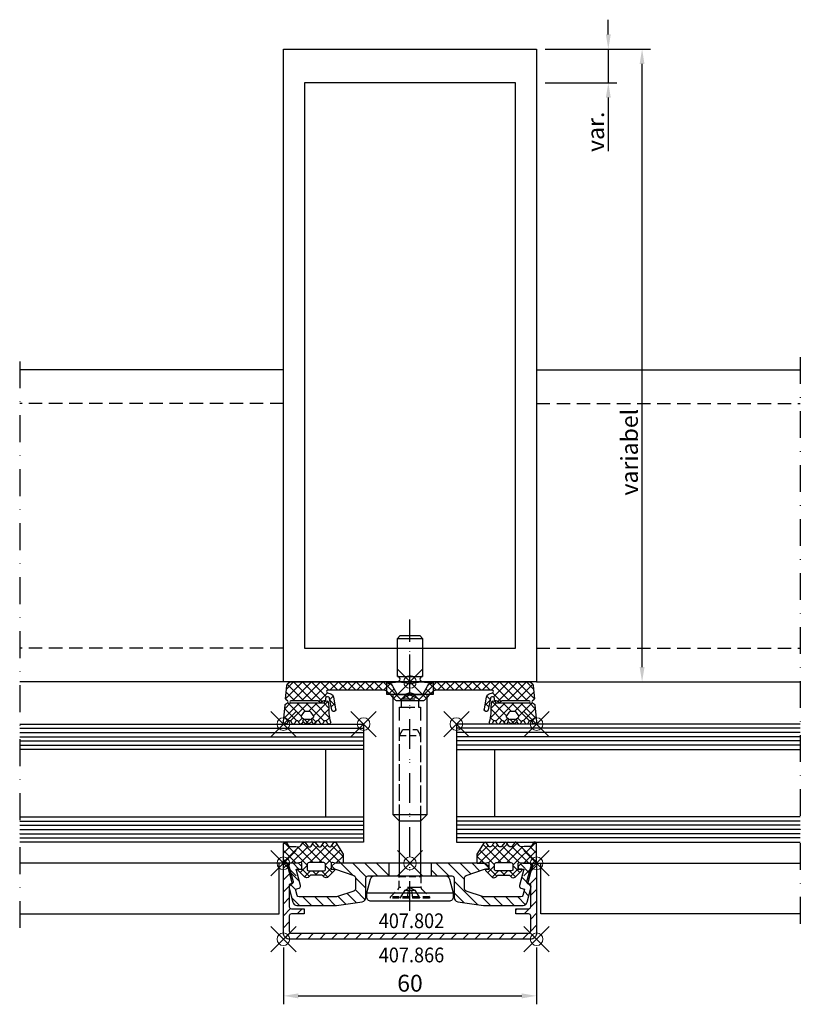
# Model space of a CAD drawing. Units: millimetres. Extents: x -93 to 93, y -76 to 157.
import ezdxf

# ---------------------------------------------------------------- set-up
doc = ezdxf.new("R2010")
doc.units = ezdxf.units.MM
doc.header["$PDMODE"] = 35
doc.header["$PDSIZE"] = 3
doc.linetypes.add('STRICHPUNKT2', pattern=[12.7, 6.35, -3.175, 0, -3.175])
doc.linetypes.add('VERDECKT2', pattern=[4.7625, 3.175, -1.5875])
for name, color, linetype in [('Alu-0.35', 52, 'Continuous'), ('DIM', 12, 'Continuous'), ('Glas-0.35', 22, 'Continuous'), ('Glas-0.5', 80, 'Continuous'), ('JAG_Alu-0.5', 50, 'Continuous'), ('JAG_Alu-Schraffur-0.18', 116, 'Continuous'), ('JAG_Artikel-Achsen-0.18', 116, 'STRICHPUNKT2'), ('JAG_Dichtung-0.35', 22, 'Continuous'), ('JAG_Dichtung-Schraffur-0.18', 116, 'Continuous'), ('JAG_Zubehör-0.35', 20, 'Continuous'), ('JAG_Zubehör-Strich-Strich-0.18', 116, 'VERDECKT2'), ('MASZE', 1, 'Continuous'), ('Stahl-0.35', 132, 'Continuous'), ('Stahl-0.5', 130, 'Continuous'), ('Stahl-Strich-Strich-0.25', 134, 'VERDECKT2'), ('Strich-Punkt-0.18', 116, 'STRICHPUNKT2'), ('Text-0.35', 83, 'Continuous')]:
    doc.layers.add(name, color=color, linetype=linetype)
doc.layers.add('JAG_Einfuegepunkte', color=3, linetype='Continuous', lineweight=0, plot=False)
doc.styles.add('JAG-1', font='isocp.shx', dxfattribs={"width": 0.9})
doc.styles.add('JAG_Isocp', font='isocp.shx', dxfattribs={"width": 0.9})
doc.dimstyles.new('JAG-TB', dxfattribs={"dimtxt": 4, "dimasz": 3.5, "dimexe": 2, "dimexo": 2, "dimgap": 1, "dimtad": 1, "dimdec": 8, "dimdsep": 46, "dimtxsty": 'JAG_Isocp', "dimcen": 0, "dimdle": 1, "dimclrd": 10, "dimclre": 10, "dimclrt": 2, "dimadec": 8, "dimazin": 2, "dimtfac": 0.7, "dimtdec": 8, "dimtmove": 0, "dimatfit": 3, "dimfxl": 1, "dimtvp": 2, "dimtolj": 1, "dimtzin": 0, "dimlwd": -1, "dimlwe": -1, "dimarcsym": 0})
pattern_1 = [(45, (0, 0), (-1.06066, 1.06066), []), (135, (0, 0), (-1.06066, -1.06066), [])]
pattern_2 = [(135, (0, 0), (-1.41421, -1.41421), [])]

# ---------------------------------------------------------------- blocks, each defined once
blk = doc.blocks.new('*D8')
at = {"layer": 'Defpoints', "color": 0}
for p in [(30, 150), (55, 150), (35, 0)]:
    blk.add_point(p, dxfattribs=at)
at = {"layer": 'DIM', "color": 10}
for p, q in [((32, 150), (57, 150)), ((55, 3.5), (55, 146.5)), ((37, 0), (57, 0))]:
    blk.add_line(p, q, dxfattribs=at)
for points in [[(54.42, 146.5), (55.58, 146.5), (55, 150)], [(54.42, 3.5), (55.58, 3.5), (55, 0)]]:
    blk.add_solid(points, dxfattribs=at)
at = {"layer": 'DIM', "color": 2, "insert": (52, 54.46), "char_height": 4, "attachment_point": 5, "rotation": 90, "style": 'JAG_Isocp'}
blk.add_mtext('\\A1;variabel', dxfattribs=at)
blk = doc.blocks.new('*D9')
at = {"layer": 'Defpoints', "color": 0}
for p in [(30, 150), (30, 142.02), (47, 142.02)]:
    blk.add_point(p, dxfattribs=at)
at = {"layer": 'DIM', "color": 10}
for p, q in [((47, 153.5), (47, 157)), ((32, 150), (49, 150)), ((47, 150), (47, 142.02)), ((32, 142.02), (49, 142.02)), ((47, 138.52), (47, 125.82))]:
    blk.add_line(p, q, dxfattribs=at)
for points in [[(46.42, 153.5), (47.58, 153.5), (47, 150)], [(46.42, 138.52), (47.58, 138.52), (47, 142.02)]]:
    blk.add_solid(points, dxfattribs=at)
at = {"layer": 'DIM', "color": 2, "insert": (44, 130.42), "char_height": 4, "attachment_point": 5, "rotation": 90, "style": 'JAG_Isocp'}
blk.add_mtext('\\A1;var.', dxfattribs=at)
blk = doc.blocks.new('455538')
at = {"layer": 'JAG_Dichtung-Schraffur-0.18'}
h = blk.add_hatch(dxfattribs=at)
h.set_pattern_fill('_USER', color=256, scale=1.5, angle=45, style=0, double=1, pattern_type=0)
h.set_pattern_definition(pattern_1)
h.paths.add_polyline_path([(-28.21, 0, 0.386286), (-29.21, -0.9), (-29.48, -4.01, 0.269134), (-29.35, -4.28), (-29.03, -4.5, -0.542414), (-29.04, -5.01), (-29.48, -5.29, 0.222407), (-29.61, -5.51), (-30, -9.43, 0.959155), (-29, -9.56, -0.755857), (-28.17, -9.47), (-28.03, -9.77, 0.63707), (-27.3, -9.77), (-27.15, -9.43, -0.63707), (-26.42, -9.43), (-26.26, -9.77, 0.719425), (-25.51, -9.68), (-25.42, -9.28), (-24.75, -9.92, 0.190511), (-24.54, -10), (-24.08, -10, 0.190511), (-23.87, -9.92), (-23.2, -9.28), (-23.11, -9.68, 0.719425), (-22.36, -9.77), (-22.2, -9.43, -0.63707), (-21.47, -9.43), (-21.32, -9.77, 0.63707), (-20.59, -9.77), (-20.43, -9.43, -0.63707), (-19.71, -9.43), (-19.55, -9.77, 0.981041), (-18.82, -9.44, -0.099843), (-19.21, -7.51), (-19.21, -5.82), (-19.39, -4.83, 0.750299), (-20.16, -4.75, -0.305593), (-20.53, -5), (-28.25, -5, -1), (-28.25, -4.5), (-21.83, -4.5, -0.198921), (-21.69, -4.56), (-21.31, -4.92, 0.382105), (-21.05, -4.92), (-20.67, -4.56), (-20.43, -4.5, 0.42716), (-20.03, -4.08, -0.933096), (-19.04, -3.97), (-18.55, -6.64, 1.082746), (-17.63, -6.39), (-18.1, -3.64, 0.27396), (-18.76, -2.87), (-19.58, -2.58, -0.846848), (-19.48, -2), (-6.11, -2, -0.198906), (-5.41, -2.29), (-3.32, -4.38, 0.198923), (-3.03, -4.5), (3.03, -4.5, 0.198923), (3.32, -4.38), (5.41, -2.29, -0.198906), (6.11, -2), (19.48, -2, -0.846848), (19.58, -2.58), (18.76, -2.87, 0.27396), (18.1, -3.64), (17.63, -6.39, 1.082746), (18.55, -6.64), (19.04, -3.97, -0.933096), (20.03, -4.08, 0.42716), (20.43, -4.5), (20.67, -4.56), (21.05, -4.92, 0.382105), (21.31, -4.92), (21.69, -4.56, -0.198921), (21.83, -4.5), (28.25, -4.5, -1), (28.25, -5), (20.53, -5, -0.305593), (20.16, -4.75, 0.750299), (19.39, -4.83), (19.21, -5.82), (19.21, -7.51, -0.099843), (18.82, -9.44, 0.981041), (19.55, -9.77), (19.71, -9.43, -0.63707), (20.43, -9.43), (20.59, -9.77, 0.63707), (21.32, -9.77), (21.47, -9.43, -0.63707), (22.2, -9.43), (22.36, -9.77, 0.719425), (23.11, -9.68), (23.2, -9.28), (23.87, -9.92, 0.190511), (24.08, -10), (24.54, -10, 0.190511), (24.75, -9.92), (25.42, -9.28), (25.51, -9.68, 0.719425), (26.26, -9.77), (26.42, -9.43, -0.63707), (27.15, -9.43), (27.3, -9.77, 0.63707), (28.03, -9.77), (28.17, -9.47, -0.755857), (29, -9.56, 0.959155), (30, -9.43), (29.61, -5.51, 0.222407), (29.48, -5.29), (29.04, -5.01, -0.542414), (29.03, -4.5), (29.35, -4.28, 0.269134), (29.48, -4.01), (29.21, -0.9, 0.386286), (28.21, 0), (5.85, 0, 0.266216), (4.16, -0.98), (3.09, -2.85, -0.267949), (2.83, -3), (-2.83, -3, -0.267949), (-3.09, -2.85), (-4.16, -0.98, 0.266216), (-5.85, 0)])
h.paths.add_polyline_path([(-22.81, -8.28, -0.165934), (-22.98, -8.47), (-23.15, -8.57, 0.325263), (-23.28, -8.87), (-23.21, -9.2), (-23.47, -8.95, 0.198912), (-23.82, -8.8), (-24.8, -8.8, 0.198912), (-25.15, -8.95), (-25.41, -9.2), (-25.34, -8.87, 0.325263), (-25.47, -8.57), (-25.66, -8.46, -0.440011), (-25.76, -8.03), (-25.22, -7.26, -0.244698), (-24.81, -7.05), (-23.81, -7.05, -0.244698), (-23.4, -7.26), (-22.86, -8.03, -0.30069)], flags=16)
h.paths.add_polyline_path([(22.86, -8.03), (23.4, -7.26, -0.244698), (23.81, -7.05), (24.81, -7.05, -0.244698), (25.22, -7.26), (25.76, -8.03, -0.440011), (25.66, -8.46), (25.47, -8.57, 0.325263), (25.34, -8.87), (25.41, -9.2), (25.15, -8.95, 0.198912), (24.8, -8.8), (23.82, -8.8, 0.198912), (23.47, -8.95), (23.21, -9.2), (23.28, -8.87, 0.325263), (23.15, -8.57), (22.98, -8.47, -0.466308)], flags=16)
at = {"layer": 'JAG_Dichtung-0.35'}
for points in [[(-28.21, 0), (-5.88, 0, -0.269684), (-4.16, -0.98), (-3.09, -2.85, 0.267949), (-2.83, -3), (2.83, -3, 0.267949), (3.09, -2.85), (4.16, -0.98, -0.269684), (5.88, 0), (28.21, 0, -0.391176), (29.21, -0.92), (29.48, -4.01, -0.279462), (29.34, -4.29), (29.03, -4.5, 0.535343), (29.03, -5), (29.48, -5.29, -0.23276), (29.61, -5.52), (30, -9.43, -0.959155), (29, -9.56, 0.713618), (28.19, -9.43), (28.03, -9.77, -0.63707), (27.3, -9.77), (27.15, -9.43, 0.63707), (26.42, -9.43), (26.26, -9.77, -0.719425), (25.51, -9.68), (25.42, -9.28), (24.75, -9.92, -0.190511), (24.54, -10), (24.08, -10, -0.190511), (23.87, -9.92), (23.2, -9.28), (23.11, -9.68, -0.719425), (22.36, -9.77), (22.2, -9.43, 0.63707), (21.47, -9.43), (21.32, -9.77, -0.63707), (20.59, -9.77), (20.43, -9.43, 0.63707), (19.71, -9.43), (19.55, -9.77, -0.981041), (18.82, -9.44, 0.099843), (19.21, -7.51), (19.21, -5.82), (19.39, -4.83, -0.750299), (20.16, -4.75, 0.305593), (20.53, -5), (28.25, -5, 1), (28.25, -4.5), (21.83, -4.5, 0.198921), (21.69, -4.56), (21.32, -4.91, -0.414213), (21.04, -4.91), (20.67, -4.56), (20.43, -4.5, -0.42716), (20.03, -4.08, 0.933096), (19.04, -3.97), (18.55, -6.64, -1.082746), (17.63, -6.39), (18.1, -3.64, -0.27396), (18.76, -2.87), (19.58, -2.58, 0.846848), (19.48, -2), (6.11, -2, 0.198906), (5.41, -2.29), (3.32, -4.38, -0.198923), (3.03, -4.5), (-3.03, -4.5, -0.198923), (-3.32, -4.38), (-5.41, -2.29, 0.198906), (-6.11, -2), (-19.48, -2, 0.846848), (-19.58, -2.58), (-18.76, -2.87, -0.27396), (-18.1, -3.64), (-17.63, -6.39, -1.082746), (-18.55, -6.64), (-19.04, -3.97, 0.933096), (-20.03, -4.08, -0.42716), (-20.43, -4.5), (-20.67, -4.56), (-21.04, -4.91, -0.414213), (-21.32, -4.91), (-21.69, -4.56, 0.198921), (-21.83, -4.5), (-28.25, -4.5, 1), (-28.25, -5), (-20.53, -5, 0.305593), (-20.16, -4.75, -0.750299), (-19.39, -4.83), (-19.21, -5.82), (-19.21, -7.51, 0.099843), (-18.82, -9.44, -0.981041), (-19.55, -9.77), (-19.71, -9.43, 0.63707), (-20.43, -9.43), (-20.59, -9.77, -0.63707), (-21.32, -9.77), (-21.47, -9.43, 0.63707), (-22.2, -9.43), (-22.36, -9.77, -0.719425), (-23.11, -9.68), (-23.2, -9.28), (-23.87, -9.92, -0.190511), (-24.08, -10), (-24.54, -10, -0.190511), (-24.75, -9.92), (-25.42, -9.28), (-25.51, -9.68, -0.719425), (-26.26, -9.77), (-26.42, -9.43, 0.63707), (-27.15, -9.43), (-27.3, -9.77, -0.63707), (-28.03, -9.77), (-28.19, -9.43, 0.713618), (-29, -9.56, -0.959155), (-30, -9.43), (-29.61, -5.52, -0.23276), (-29.48, -5.29), (-29.03, -5, 0.535343), (-29.03, -4.5), (-29.34, -4.29, -0.279462), (-29.48, -4.01), (-29.21, -0.92, -0.391176)], [(23.28, -8.87), (23.21, -9.2), (23.47, -8.95, -0.198912), (23.82, -8.8), (24.8, -8.8, -0.198912), (25.15, -8.95), (25.41, -9.2), (25.34, -8.87, -0.325263), (25.47, -8.57), (25.66, -8.46, 0.440011), (25.76, -8.03), (25.22, -7.26, 0.244698), (24.81, -7.05), (23.81, -7.05, 0.244698), (23.4, -7.26), (22.86, -8.03, 0.466308), (22.98, -8.47), (23.15, -8.57, -0.325263)]]:
    blk.add_lwpolyline(points, format="xyb", close=True, dxfattribs=at)
blk.add_lwpolyline([(-25.41, -9.2), (-25.15, -8.95, -0.198912), (-24.8, -8.8), (-23.82, -8.8, -0.198912), (-23.47, -8.95), (-23.21, -9.2), (-23.28, -8.87, -0.325263), (-23.15, -8.57), (-22.98, -8.47, 0.165934), (-22.81, -8.28, 0.30069), (-22.86, -8.03), (-23.4, -7.26, 0.244698), (-23.81, -7.05), (-24.81, -7.05, 0.244698), (-25.22, -7.26), (-25.76, -8.03, 0.440011), (-25.66, -8.46), (-25.47, -8.57, -0.325263), (-25.34, -8.87), (-25.41, -9.2)], format="xyb", dxfattribs=at)
at = {"layer": 'JAG_Einfuegepunkte'}
for p in [(0, 0), (-30, -10), (-11, -10), (11, -10), (30, -10)]:
    blk.add_point(p, dxfattribs=at)
blk = doc.blocks.new('*D10')
at = {"layer": 'Defpoints', "color": 0}
for p in [(-30, -61), (30, -61), (30, -74.44)]:
    blk.add_point(p, dxfattribs=at)
at = {"layer": 'MASZE', "color": 10}
for p, q in [((-30, -63), (-30, -76.44)), ((30, -63), (30, -76.44)), ((-26.5, -74.44), (26.5, -74.44))]:
    blk.add_line(p, q, dxfattribs=at)
for points in [[(-26.5, -73.86), (-26.5, -75.03), (-30, -74.44)], [(26.5, -73.86), (26.5, -75.03), (30, -74.44)]]:
    blk.add_solid(points, dxfattribs=at)
at = {"layer": 'MASZE', "color": 2, "insert": (0, -71.44), "char_height": 4, "attachment_point": 5, "style": 'JAG_Isocp'}
blk.add_mtext('\\A1;60', dxfattribs=at)
blk = doc.blocks.new('455501')
at = {"layer": 'JAG_Dichtung-Schraffur-0.18'}
h = blk.add_hatch(dxfattribs=at)
h.set_pattern_fill('_USER', color=256, scale=1.5, angle=45, style=0, double=1, pattern_type=0)
h.set_pattern_definition(pattern_1)
h.paths.add_polyline_path([(12.39, 4.95, 0.34341), (11.98, 4.91), (11.33, 4.01, -0.414676), (10.61, 4.06), (10.35, 4.51), (9.99, 4.95, 0.318802), (9.58, 4.93), (8.93, 4.01, -0.45834), (8.21, 4.06), (7.56, 4.93, 0.383928), (7.14, 4.9), (6.54, 4.06, -0.488803), (5.77, 4.06), (5.11, 4.96, 0.290937), (4.68, 4.92), (4.14, 4.2, -0.305404), (2.95, 3.96), (1.29, 3.98), (0.77, 4.85, 0.221263), (0.44, 5, 0.42335), (0, 4.55), (0, 0.25, 0.413757), (0.25, 0), (3.25, 0), (4.04, 0.17, -0.494474), (4.37, -0.07), (4.35, -1.4), (3.49, -1.41), (3.48, -1.71), (5.06, -3.26, 0.162767), (5.54, -3.42, 0.214624), (6.14, -3.15), (6.28, -2.99, -0.270022), (6.67, -2.82), (9.01, -2.81, -0.292481), (9.38, -2.99), (9.47, -3.13, 0.312945), (10.35, -3.39, 0.061518), (10.53, -3.31), (12.12, -1.7), (12.09, -1.41), (11.31, -1.4), (11.32, -0.1, -0.50327), (11.67, 0.17), (12.34, 0), (13.97, 0, 0.398765), (14.16, 0.18), (14.14, 2.15)])
h.paths.add_polyline_path([(9.56, 0.18, -0.327243), (9.99, -0.28), (9.99, -1.38, -0.385381), (9.5, -1.8), (6.07, -1.8, -0.425997), (5.59, -1.51), (5.6, -0.27, -0.358622), (6.07, 0.18)], flags=16)
at = {"layer": 'JAG_Dichtung-0.35'}
for points in [[(0, 4.55, -0.42335), (0.44, 5, -0.221263), (0.77, 4.85), (1.29, 3.98), (2.95, 3.96, 0.305404), (4.14, 4.2), (4.68, 4.92, -0.290937), (5.11, 4.96), (5.77, 4.06, 0.488803), (6.54, 4.06), (7.14, 4.9, -0.383928), (7.56, 4.93), (8.21, 4.06, 0.45834), (8.93, 4.01), (9.58, 4.93, -0.318802), (9.99, 4.95), (10.35, 4.51), (10.61, 4.06, 0.414676), (11.33, 4.01), (11.98, 4.91, -0.34341), (12.39, 4.95), (14.14, 2.15), (14.16, 0.18, -0.398765), (13.97, 0), (12.34, 0), (11.67, 0.17, 0.50327), (11.32, -0.1), (11.31, -1.4), (12.09, -1.41), (12.12, -1.7), (10.53, -3.31, -0.061518), (10.35, -3.39, -0.312945), (9.47, -3.13), (9.38, -2.99, 0.292481), (9.01, -2.81), (6.67, -2.82, 0.270022), (6.28, -2.99), (6.14, -3.15, -0.214624), (5.54, -3.42, -0.162767), (5.06, -3.26), (3.48, -1.71), (3.49, -1.41), (4.35, -1.4), (4.37, -0.07, 0.494474), (4.04, 0.17), (3.25, 0), (0.25, 0, -0.413757), (0, 0.25)], [(6.07, 0.18, 0.358622), (5.6, -0.27), (5.59, -1.51, 0.425997), (6.07, -1.8), (9.5, -1.8, 0.385381), (9.99, -1.38), (9.99, -0.28, 0.327243), (9.56, 0.18)]]:
    blk.add_lwpolyline(points, format="xyb", close=True, dxfattribs=at)
at = {"layer": 'JAG_Einfuegepunkte'}
blk.add_point((0, 0), dxfattribs=at)
blk = doc.blocks.new('407866')
at = {"layer": 'JAG_Alu-Schraffur-0.18'}
h = blk.add_hatch(dxfattribs=at)
h.set_pattern_fill('_USER', color=256, scale=2, angle=135, style=0, pattern_type=0)
h.set_pattern_definition(pattern_2)
h.paths.add_polyline_path([(30, -16.5), (30, -0.3, 0.414214), (29.7, 0), (29.22, 0), (28.01, -4.53, 0.414214), (28.22, -4.9), (28.6, -5), (28.6, -10.3, -0.414214), (28.1, -10.8), (25.1, -10.8), (25.1, -12), (28.1, -12, -0.414214), (28.6, -12.5), (28.6, -16.1, -0.414214), (28.1, -16.6), (-28.1, -16.6, -0.414214), (-28.6, -16.1), (-28.6, -12.5, -0.414214), (-28.1, -12), (-25.1, -12), (-25.1, -10.8), (-28.1, -10.8, -0.414214), (-28.6, -10.3), (-28.6, -5), (-28.22, -4.9, 0.414214), (-28.01, -4.53), (-29.22, 0), (-29.7, 0, 0.414214), (-30, -0.3), (-30, -16.5, 0.414214), (-28.5, -18), (28.5, -18, 0.414214)])
at = {"layer": 'JAG_Alu-0.5'}
blk.add_lwpolyline([(30, -16.5), (30, -0.3, 0.414214), (29.7, 0), (29.22, 0), (28.01, -4.53, 0.414214), (28.22, -4.9), (28.6, -5), (28.6, -10.3, -0.414214), (28.1, -10.8), (25.1, -10.8), (25.1, -12), (28.1, -12, -0.414214), (28.6, -12.5), (28.6, -16.1, -0.414214), (28.1, -16.6), (-28.1, -16.6, -0.414214), (-28.6, -16.1), (-28.6, -12.5, -0.414214), (-28.1, -12), (-25.1, -12), (-25.1, -10.8), (-28.1, -10.8, -0.414214), (-28.6, -10.3), (-28.6, -5), (-28.22, -4.9, 0.414214), (-28.01, -4.53), (-29.22, 0), (-29.7, 0, 0.414214), (-30, -0.3), (-30, -16.5, 0.414214), (-28.5, -18), (28.5, -18, 0.414214)], format="xyb", close=True, dxfattribs=at)
at = {"layer": 'JAG_Einfuegepunkte'}
for p in [(-30, 0), (0, 0), (30, 0), (-30, -18), (30, -18)]:
    blk.add_point(p, dxfattribs=at)
blk = doc.blocks.new('407802')
at = {"layer": 'JAG_Alu-Schraffur-0.18'}
h = blk.add_hatch(dxfattribs=at)
h.set_pattern_fill('_USER', color=256, scale=2, angle=135, style=0, pattern_type=0)
h.set_pattern_definition(pattern_2)
edge = h.paths.add_edge_path()
edge.add_line((5, 0), (5, -3))
edge.add_line((5, -3), (9.95, -3))
edge.add_arc((9.95, -3.5), 0.5, 0, 90, ccw=False)
edge.add_line((10.45, -3.5), (10.45, -8.13))
edge.add_arc((11.45, -8.13), 1, 180, 261.8699)
edge.add_line((11.31, -9.12), (17.45, -10))
edge.add_line((17.45, -10), (26.82, -10))
edge.add_arc((26.82, -9), 1, 270, 345)
edge.add_line((27.78, -9.26), (28.67, -5.94))
edge.add_arc((27.9, -5.73), 0.8, 345, 435)
edge.add_arc((28.23, -4.44), 0.525, 164.0127, 256.7727, ccw=False)
edge.add_line((27.72, -4.3), (28.77, -0.38))
edge.add_arc((28.48, -0.3), 0.3, 345, 450)
edge.add_line((28.48, 0), (26.45, 0))
edge.add_line((26.45, 0), (25.65, -0.8))
edge.add_line((25.65, -0.8), (25.65, -1.4))
edge.add_line((25.65, -1.4), (26.99, -1.4))
edge.add_line((26.99, -1.4), (25.94, -5.31))
edge.add_arc((26.43, -5.44), 0.5, 165, 255)
edge.add_line((26.3, -5.92), (27.17, -6.15))
edge.add_line((27.17, -6.15), (26.77, -7.63))
edge.add_arc((26.29, -7.5), 0.5, 270, 345, ccw=False)
edge.add_line((26.29, -8), (17.45, -8))
edge.add_line((17.45, -8), (13.29, -6.61))
edge.add_arc((13.45, -6.14), 0.5, 180, 251.5651, ccw=False)
edge.add_line((12.95, -6.14), (12.95, -3.36))
edge.add_arc((13.45, -3.36), 0.5, 108.7999, 180, ccw=False)
edge.add_line((13.29, -2.88), (17.65, -1.4))
edge.add_line((17.65, -1.4), (18.65, -1.4))
edge.add_line((18.65, -1.4), (18.65, -0.8))
edge.add_line((18.65, -0.8), (17.85, 0))
edge.add_line((17.85, 0), (5, 0))
edge = h.paths.add_edge_path()
edge.add_line((-5, -3), (-5, 0))
edge.add_line((-5, 0), (-17.85, 0))
edge.add_line((-17.85, 0), (-18.65, -0.8))
edge.add_line((-18.65, -0.8), (-18.65, -1.4))
edge.add_line((-18.65, -1.4), (-17.65, -1.4))
edge.add_line((-17.65, -1.4), (-13.29, -2.88))
edge.add_arc((-13.45, -3.36), 0.5, 0, 71.2001, ccw=False)
edge.add_line((-12.95, -3.36), (-12.95, -6.14))
edge.add_arc((-13.45, -6.14), 0.5, -71.5651, 0, ccw=False)
edge.add_line((-13.29, -6.61), (-17.45, -8))
edge.add_line((-17.45, -8), (-26.29, -8))
edge.add_arc((-26.29, -7.5), 0.5, 195, 270, ccw=False)
edge.add_line((-26.77, -7.63), (-27.17, -6.15))
edge.add_line((-27.17, -6.15), (-26.3, -5.92))
edge.add_arc((-26.43, -5.44), 0.5, 285, 375)
edge.add_line((-25.94, -5.31), (-26.99, -1.4))
edge.add_line((-26.99, -1.4), (-25.65, -1.4))
edge.add_line((-25.65, -1.4), (-25.65, -0.8))
edge.add_line((-25.65, -0.8), (-26.45, 0))
edge.add_line((-26.45, 0), (-28.48, 0))
edge.add_arc((-28.48, -0.3), 0.3, 90, 195)
edge.add_line((-28.77, -0.38), (-27.72, -4.3))
edge.add_arc((-28.23, -4.44), 0.525, -76.7727, 15.9873, ccw=False)
edge.add_arc((-27.9, -5.73), 0.8, 105, 195)
edge.add_line((-28.67, -5.94), (-27.78, -9.26))
edge.add_arc((-26.82, -9), 1, 195, 270)
edge.add_line((-26.82, -10), (-17.45, -10))
edge.add_line((-17.45, -10), (-11.31, -9.12))
edge.add_arc((-11.45, -8.13), 1, 278.1301, 360)
edge.add_line((-10.45, -8.13), (-10.45, -3.5))
edge.add_arc((-9.95, -3.5), 0.5, 90, 180, ccw=False)
edge.add_line((-9.95, -3), (-5, -3))
at = {"layer": 'JAG_Alu-0.5'}
for p, q in [((-5, 0), (-5, -3)), ((5, 0), (5, -3))]:
    blk.add_line(p, q, dxfattribs=at)
blk.add_lwpolyline([(17.65, -1.4), (18.65, -1.4), (18.65, -0.8), (17.85, 0), (-17.85, 0), (-18.65, -0.8), (-18.65, -1.4), (-17.65, -1.4), (-13.29, -2.88, -0.321065), (-12.95, -3.36), (-12.95, -6.14, -0.322823), (-13.29, -6.61), (-17.45, -8), (-26.29, -8, -0.339454), (-26.77, -7.63), (-27.17, -6.15), (-26.3, -5.92, 0.414214), (-25.94, -5.31), (-26.99, -1.4), (-25.65, -1.4), (-25.65, -0.8), (-26.45, 0), (-28.48, 0, 0.493145), (-28.77, -0.38), (-27.72, -4.3, -0.428394), (-28.11, -4.96, 0.414214), (-28.67, -5.94), (-27.78, -9.26, 0.339454), (-26.82, -10), (-17.45, -10), (-11.31, -9.12, 0.373238), (-10.45, -8.13), (-10.45, -3.5, -0.414214), (-9.95, -3), (9.95, -3, -0.414214), (10.45, -3.5), (10.45, -8.13, 0.373238), (11.31, -9.12), (17.45, -10), (26.82, -10, 0.339454), (27.78, -9.26), (28.67, -5.94, 0.414214), (28.11, -4.96, -0.428394), (27.72, -4.3), (28.77, -0.38, 0.493145), (28.48, 0), (26.45, 0), (25.65, -0.8), (25.65, -1.4), (26.99, -1.4), (25.94, -5.31, 0.414214), (26.3, -5.92), (27.17, -6.15), (26.77, -7.63, -0.339454), (26.29, -8), (17.45, -8), (13.29, -6.61, -0.322823), (12.95, -6.14), (12.95, -3.36, -0.321065), (13.29, -2.88)], format="xyb", close=True, dxfattribs=at)
at = {"layer": 'JAG_Einfuegepunkte'}
blk.add_point((0, 0), dxfattribs=at)
blk = doc.blocks.new('452515-s')
at = {"layer": 'JAG_Zubehör-0.35'}
blk.add_line((-2.5, 0), (-0.5, 0), dxfattribs=at)
blk.add_lwpolyline([(-33, 2.5), (-31.5, 4), (-3, 4), (-3, 5.5), (0, 5.5), (0, 3, 1), (1.3, 3), (10.3, 3), (11, 2.3), (11, -2.3), (10.3, -3), (1.3, -3, 1), (0, -3), (0, -5.5), (-3, -5.5), (-3, -4), (-31.5, -4), (-33, -2.5)], format="xyb", close=True, dxfattribs=at)
for points in [[(-2.5, 5.5, 0.181818), (-2.5, 0, 0.181818), (-2.5, -5.5, -5.5)], [(-0.5, 5.5, -0.181818), (-0.5, 0, -0.181818), (-0.5, -5.5, 5.5)]]:
    blk.add_lwpolyline(points, format="xyb", dxfattribs=at)
for points in [[(-31.5, -4), (-31.5, 4)], [(-3, -4), (-3, 4)], [(0, 3), (0, -3)], [(1.3, 3), (1.3, -3)], [(10.3, 3), (10.3, -3)]]:
    blk.add_lwpolyline(points, dxfattribs=at)
at = {"layer": 'JAG_Zubehör-Strich-Strich-0.18'}
blk.add_line((-4, 2), (-4, -2), dxfattribs=at)
for points in [[(-33, 2.5), (-6, 2.5), (-6, 2), (-4, 2), (-3.08, 0), (-4, -2), (-6, -2), (-6, -2.5), (-33, -2.5)], [(-6, 2), (-6, -2)]]:
    blk.add_lwpolyline(points, dxfattribs=at)
blk = doc.blocks.new('1098592-s')
at = {"layer": 'JAG_Zubehör-0.35'}
blk.add_line((-4, 10.25), (-4, -10.25), dxfattribs=at)
blk.add_lwpolyline([(-5, 10.25), (-4, 10.25), (-0.74, 9.38, -0.339454), (0, 8.41), (0, -8.41, -0.339454), (-0.74, -9.38), (-4, -10.25), (-5, -10.25, -0.414214), (-6, -9.25), (-6, 9.25, -0.414214)], format="xyb", close=True, dxfattribs=at)
blk = doc.blocks.new('1098582-TVS-28')
at = {"layer": 'JAG_Zubehör-0.35'}
for p, q in [((2.5, -19.33), (2.5, -19.38)), ((2.5, -19.38), (2.6, -19.48))]:
    blk.add_line(p, q, dxfattribs=at)
for points in [[(-2.5, -19.33), (-2.5, -6.33)], [(2.5, -6.33), (2.5, -19.33)]]:
    blk.add_lwpolyline(points, dxfattribs=at)
at = {"layer": 'JAG_Zubehör-Strich-Strich-0.18', "ltscale": 0.5}
for p, q in [((2.6, -19.48), (2.6, -22.08)), ((2.75, -22.43), (4.6, -24.28)), ((4.6, -24.63), (-4.6, -24.63)), ((4.6, -24.28), (4.6, -24.63))]:
    blk.add_line(p, q, dxfattribs=at)
at = {"layer": 'JAG_Zubehör-Strich-Strich-0.18'}
blk.add_line((2.6, -22.08), (-2.6, -22.08), dxfattribs=at)
at = {"layer": 'JAG_Zubehör-Strich-Strich-0.18', "ltscale": 0.5}
for points in [[(-2.5, -6.33), (-2.5, 13.98), (-1.7, 15.37), (1.7, 15.37), (2.5, 13.98), (2.5, -6.33)], [(-2.5, 13.98), (2.5, 13.98)], [(-2.6, -19.48), (2.6, -19.48)], [(2.5, -19.38), (-2.5, -19.38)], [(4.6, -24.28), (-4.6, -24.28)]]:
    blk.add_lwpolyline(points, dxfattribs=at)
blk.add_lwpolyline([(-4.6, -24.63), (-4.6, -24.28), (-2.75, -22.43, 0.198912), (-2.6, -22.08), (-2.6, -19.48), (-2.5, -19.38), (-2.5, -19.33)], format="xyb", dxfattribs=at)
at = {"layer": 'JAG_Zubehör-Strich-Strich-0.18'}
for points in [[(-2.3, -24.63), (-1.14, -22.68), (0, -22.07), (1.14, -22.68), (2.3, -24.63)], [(-1.14, -22.68), (1.14, -22.68)], [(-0.56, -24.63), (-0.35, -22.68)], [(0.35, -22.68), (0.56, -24.63)]]:
    blk.add_lwpolyline(points, dxfattribs=at)
at = {"layer": 'JAG_Zubehör-Strich-Strich-0.18', "ltscale": 0.5}
blk.add_arc((3.1, -22.08), 0.5, 180, 225, dxfattribs=at)
blk = doc.blocks.new('452533-TVS-schr-28')
at = {"layer": 'JAG_Artikel-Achsen-0.18'}
blk.add_line((0, -21.26), (0, 44.7), dxfattribs=at)
blk.add_blockref('1098582-TVS-28', (0, 6.33))
at = {"layer": 'JAG_Zubehör-Strich-Strich-0.18', "ltscale": 0.5, "rotation": 89.99999999999959}
blk.add_blockref('1098592-s', (0, -13), dxfattribs=at)

msp = doc.modelspace()

# ---------------------------------------------------------------- linework, layer by layer
at = {"layer": 'Alu-0.35'}
for points in [[(-30.000013, -42.99999486), (-92.5, -42.99999486)], [(-92.5, -54.99999486), (-31, -54.99999486), (-31, -42.99999486)], [(-30.000013, -42.99999486), (-92.5, -42.99999486)], [(30.000013, -42.99999486), (92.5, -42.99999486)], [(92.5, -54.99999486), (31, -54.99999486), (31, -42.99999486)]]:
    msp.add_lwpolyline(points, dxfattribs=at)
at = {"layer": 'Glas-0.35'}
for p, q in [((-92.5, -10.99999486), (-11.000013, -10.99999486)), ((92.5, -10.99999486), (11.000013, -10.99999486)), ((-92.5, -11.99999486), (-11.000013, -11.99999486)), ((-92.5, -12.99999486), (-11.000013, -12.99999486)), ((-92.5, -13.99999486), (-11.000013, -13.99999486)), ((92.5, -11.99999486), (11.000013, -11.99999486)), ((92.5, -12.99999486), (11.000013, -12.99999486)), ((92.5, -13.99999486), (11.000013, -13.99999486)), ((-92.5, -14.99999486), (-11.000013, -14.99999486)), ((92.5, -14.99999486), (11.000013, -14.99999486)), ((-92.5, -32.99999486), (-11.000013, -32.99999486)), ((-92.5, -33.99999486), (-11.000013, -33.99999486)), ((-92.5, -34.99999486), (-11.000013, -34.99999486)), ((92.5, -32.99999486), (11.000013, -32.99999486)), ((92.5, -33.99999486), (11.000013, -33.99999486)), ((92.5, -34.99999486), (11.000013, -34.99999486)), ((-92.5, -35.99999486), (-11.000013, -35.99999486)), ((-92.5, -36.99999486), (-11.000013, -36.99999486)), ((92.5, -35.99999486), (11.000013, -35.99999486)), ((92.5, -36.99999486), (11.000013, -36.99999486))]:
    msp.add_line(p, q, dxfattribs=at)
at = {"layer": 'Glas-0.5'}
for p, q in [((-11.000013, -15.99999486), (-92.5, -15.99999486)), ((-20.000013, -15.99999486), (-20.000013, -31.99999486)), ((11.000013, -15.99999486), (92.5, -15.99999486)), ((20.000013, -15.99999486), (20.000013, -31.99999486)), ((-92.5, -31.99999486), (-11.000013, -31.99999486)), ((92.5, -31.99999486), (11.000013, -31.99999486))]:
    msp.add_line(p, q, dxfattribs=at)
for points in [[(-92.5, -9.99999486), (-11.000013, -9.99999486), (-11.000013, -37.99999486), (-92.5, -37.99999486)], [(92.5, -9.99999486), (11.000013, -9.99999486), (11.000013, -37.99999486), (92.5, -37.99999486)]]:
    msp.add_lwpolyline(points, dxfattribs=at)
at = {"layer": 'Stahl-0.35'}
for points in [[(-30, 74), (-92.49989213, 74)], [(30, 74), (92.50010787, 74)], [(-30, 0), (-92.49989213, 0)], [(30, 0), (92.50010787, 0)], [(-32.00010787, -0.00000514), (-92.49989213, -0.00000514)], [(31.99989213, -0.00000514), (92.50010787, -0.00000514)], [(31.99989213, -0.00000514), (31.99989213, -0.00000514)]]:
    msp.add_lwpolyline(points, dxfattribs=at)
at = {"layer": 'Stahl-0.5'}
for points in [[(-30, 8.00035551), (-30, 142.01744785), (-30, 150), (30, 150), (30, 142.01744785), (30, 7.98255215), (30, 0), (-30, 0), (-30, 7.98255215)], [(25, 7.98255215), (25, 142.01744785), (-25, 142.01744785), (-25, 8.00035551), (25, 7.9845303)]]:
    msp.add_lwpolyline(points, dxfattribs=at)
at = {"layer": 'Stahl-Strich-Strich-0.25'}
for points in [[(-30, 65.97561), (-92.49989213, 65.97561)], [(30, 65.97561), (92.50010787, 65.97561)], [(-30, 8.00035551), (-92.49989213, 8.02439)], [(30, 7.98255215), (92.50010787, 8.02439)]]:
    msp.add_lwpolyline(points, dxfattribs=at)
at = {"layer": 'Strich-Punkt-0.18'}
msp.add_line((0, -53.59125248), (0, 12.95963054), dxfattribs=at)
for points in [[(-92.49989213, 75.99999486), (-92.49989213, -59.99999486)], [(92.50010787, 77), (92.50010787, -59.99999486)], [(0, 0), (0, 14.78302251)]]:
    msp.add_lwpolyline(points, dxfattribs=at)

# ---------------------------------------------------------------- block references
for name, p in [('452533-TVS-schr-28', (0, -33)), ('455538', (0, 0.00000514)), ('455501', (-30.000013, -42.99999486)), ('407802', (0, -42.99991484))]:
    msp.add_blockref(name, p)
at = {"rotation": 90}
msp.add_blockref('452515-s', (0, 0), dxfattribs=at)
at = {"xscale": -1}
for name, p in [('455501', (30.000013, -42.99999486)), ('407866', (0, -42.99991484))]:
    msp.add_blockref(name, p, dxfattribs=at)

# ---------------------------------------------------------------- texts
at = {"layer": 'Text-0.35', "style": 'JAG-1', "width": 0.9}
for s, p in [('407.802', (-7.39808997, -58.38484889)), ('407.866', (-7.39808997, -66.49654748))]:
    msp.add_text(s, height=3.5, dxfattribs=at).set_placement(p)

# ---------------------------------------------------------------- dimensions: what is measured, and where the dimension line sits
at = {"layer": 'DIM'}
dim = msp.add_linear_dim(base=(47, 142.01744785), p1=(30, 150), p2=(30, 142.01744785), angle=90, text='var.', dimstyle='JAG-TB', dxfattribs=at)
dim.commit()
dim.dimension.update_dxf_attribs({"geometry": '*D9', "text_midpoint": (44, 130.41744785)})
dim = msp.add_linear_dim(base=(55, 150), p1=(35, 0), p2=(30, 150), angle=90, text='variabel', dimstyle='JAG-TB', dxfattribs=at)
dim.commit()
dim.dimension.update_dxf_attribs({"geometry": '*D8', "text_midpoint": (55, 54.45625673), "dimtype": 128})
at = {"layer": 'MASZE'}
dim = msp.add_linear_dim(base=(30, -74.4428233136), p1=(-30, -60.9999148396), p2=(30, -60.9999148396), dimstyle='JAG-TB', dxfattribs=at)
dim.commit()
dim.dimension.update_dxf_attribs({"geometry": '*D10', "text_midpoint": (0, -71.4428233136)})

doc.saveas('drawing.dxf')
